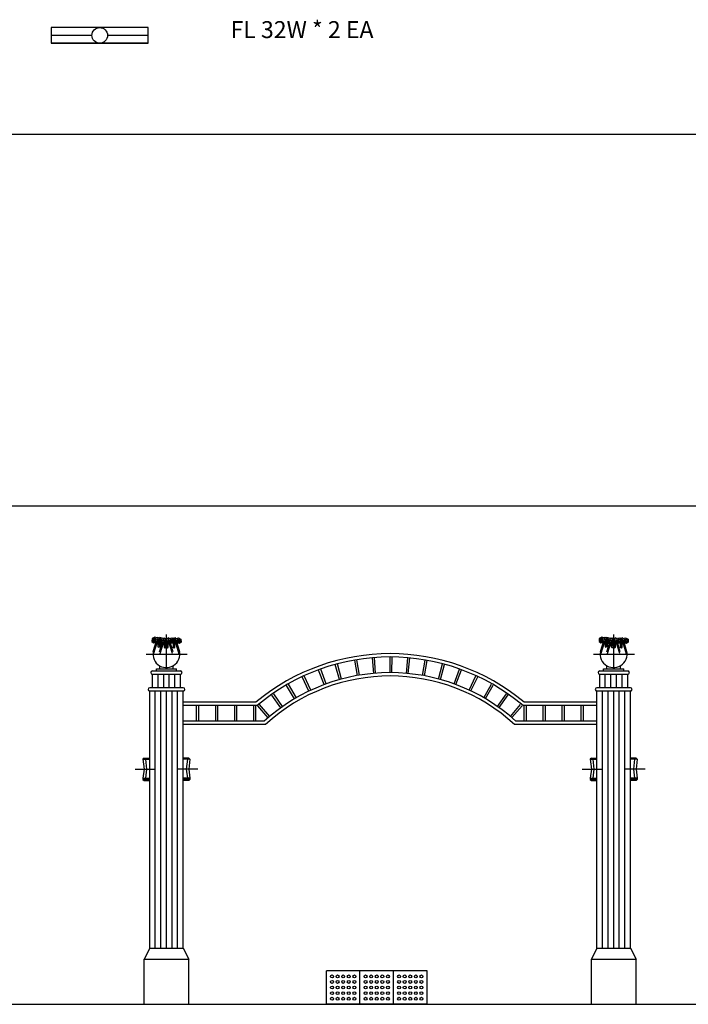
# Model space of a CAD drawing. Units: millimetres. Extents: x 1545303 to 1823149, y 1682205 to 1893693.
# Drawn here: x 1559198 to 1565178, y 1736866 to 1745674 of the extents above; entities that cross this region are included whole.
import ezdxf

# ---------------------------------------------------------------- set-up
doc = ezdxf.new("R2010")
doc.units = ezdxf.units.MM
doc.linetypes.add('CEN50', pattern=[3100, 3000, -50, 0, -50])
for name, color, linetype in [('16', 203, 'Continuous'), ('CEN', 1, 'CEN50'), ('FU', 4, 'Continuous'), ('FUR1', 6, 'Continuous'), ('FUR2', 4, 'Continuous'), ('FUR3', 6, 'Continuous'), ('HAT', 5, 'Continuous')]:
    doc.layers.add(name, color=color, linetype=linetype)
doc.styles.add('돋움', font='txt')

# ---------------------------------------------------------------- blocks, each defined once
blk = doc.blocks.new('A$C6F7700C0')
at = {"layer": '16'}
for p, q in [((900, 300), (0, 300)), ((0, 0), (0, 300)), ((300, 0), (300, 300)), ((600, 0), (600, 300)), ((900, 0), (900, 300)), ((900, 0), (0, 0))]:
    blk.add_line(p, q, dxfattribs=at)
for centre in [(50, 250), (50, 200), (100, 250), (100, 200), (150, 250), (150, 200), (200, 250), (200, 200), (250, 250), (250, 200), (350, 250), (350, 200), (400, 250), (400, 200), (450, 250), (450, 200), (500, 250), (500, 200), (550, 250), (550, 200), (650, 250), (650, 200), (700, 250), (700, 200), (750, 250), (750, 200), (800, 250), (800, 200), (850, 250), (850, 200), (50, 150), (50, 100), (100, 150), (100, 100), (150, 150), (150, 100), (200, 150), (200, 100), (250, 150), (250, 100), (350, 150), (350, 100), (400, 150), (400, 100), (450, 150), (450, 100), (500, 150), (500, 100), (550, 150), (550, 100), (650, 150), (650, 100), (700, 150), (700, 100), (750, 150), (750, 100), (800, 150), (800, 100), (850, 150), (850, 100), (50, 50), (100, 50), (150, 50), (200, 50), (250, 50), (350, 50), (400, 50), (450, 50), (500, 50), (550, 50), (650, 50), (700, 50), (750, 50), (800, 50), (850, 50)]:
    blk.add_circle(centre, 13, dxfattribs=at)
blk = doc.blocks.new('A$C2ADA59DB')
at = {"layer": 'CEN', "color": 1}
for p, q in [((280.9, 3002.4), (280.9, 3307.6)), ((280.9, 3002.4), (280.9, 3307.6)), ((4280.9, 3002.4), (4280.9, 3307.6)), ((4280.9, 3002.4), (4280.9, 3307.6)), ((100.2, 3133.7), (466.9, 3133.7)), ((100.2, 3133.7), (466.9, 3133.7)), ((4100.2, 3133.7), (4466.9, 3133.7)), ((4100.2, 3133.7), (4466.9, 3133.7))]:
    blk.add_line(p, q, dxfattribs=at)
at = {"layer": 'CEN'}
for p, q in [((280.9, 1969.7), (280.9, 2260.1)), ((280.9, 1969.7), (280.9, 2260.1)), ((4280.9, 1969.7), (4280.9, 2260.1)), ((4280.9, 1969.7), (4280.9, 2260.1)), ((0, 2102.4), (180.9, 2102.4)), ((0, 2102.4), (180.9, 2102.4)), ((561.8, 2102.4), (380.9, 2102.4)), ((561.8, 2102.4), (380.9, 2102.4)), ((4000, 2102.4), (4180.9, 2102.4)), ((4000, 2102.4), (4180.9, 2102.4)), ((4561.8, 2102.4), (4380.9, 2102.4)), ((4561.8, 2102.4), (4380.9, 2102.4))]:
    blk.add_line(p, q, dxfattribs=at)
at = {"layer": 'FUR1', "color": 4, "linetype": 'Continuous'}
for p, q in [((2134.9, 2960.7), (2122.7, 3100.2)), ((2134.9, 2960.7), (2122.7, 3100.2)), ((2151.6, 2962.1), (2140.8, 3101.6)), ((2151.6, 2962.1), (2140.8, 3101.6)), ((2280.9, 2967.1), (2280.9, 3107.1)), ((2280.9, 2967.1), (2280.9, 3107.1)), ((2297.7, 2967), (2299.1, 3107)), ((2297.7, 2967), (2299.1, 3107)), ((2426.9, 2960.7), (2439.1, 3100.2)), ((2426.9, 2960.7), (2439.1, 3100.2)), ((2443.6, 2959.1), (2457.2, 3098.5)), ((2443.6, 2959.1), (2457.2, 3098.5)), ((1707.9, 2866), (1660, 2997.6)), ((1707.9, 2866), (1660, 2997.6)), ((1828.9, 2904.9), (1791.1, 3039.7)), ((1828.9, 2904.9), (1791.1, 3039.7)), ((1847.3, 2910), (1811.1, 3045.2)), ((1847.3, 2910), (1811.1, 3045.2)), ((1990, 2941.6), (1965.7, 3079.5)), ((1990, 2941.6), (1965.7, 3079.5)), ((2006.5, 2944.4), (1983.6, 3082.5)), ((2006.5, 2944.4), (1983.6, 3082.5)), ((2571.8, 2941.6), (2596.1, 3079.5)), ((2571.8, 2941.6), (2596.1, 3079.5)), ((2588.3, 2938.6), (2614, 3076.2)), ((2588.3, 2938.6), (2614, 3076.2)), ((2714.5, 2910), (2750.7, 3045.2)), ((2714.5, 2910), (2750.7, 3045.2)), ((2730.7, 2905.6), (2768.3, 3040.4)), ((2730.7, 2905.6), (2768.3, 3040.4)), ((2853.9, 2866), (2901.8, 2997.6)), ((2853.9, 2866), (2901.8, 2997.6)), ((1555.6, 2801.9), (1495, 2928.1)), ((1555.6, 2801.9), (1495, 2928.1)), ((1572.9, 2810.1), (1513.7, 2937)), ((1572.9, 2810.1), (1513.7, 2937)), ((1690, 2859.4), (1640.6, 2990.4)), ((1690, 2859.4), (1640.6, 2990.4)), ((2869.6, 2860.2), (2918.8, 2991.3)), ((2869.6, 2860.2), (2918.8, 2991.3)), ((2988.9, 2810.1), (3048.1, 2937)), ((2988.9, 2810.1), (3048.1, 2937)), ((3004.1, 2802.9), (3064.5, 2929.2)), ((3004.1, 2802.9), (3064.5, 2929.2)), ((1426.8, 2733), (1355.4, 2853.4)), ((1426.8, 2733), (1355.4, 2853.4)), ((1443.3, 2742.6), (1373.3, 2863.9)), ((1443.3, 2742.6), (1373.3, 2863.9)), ((3118.6, 2742.6), (3188.6, 2863.9)), ((3118.6, 2742.6), (3188.6, 2863.9)), ((3133, 2734.2), (3204.2, 2854.7)), ((3133, 2734.2), (3204.2, 2854.7)), ((1304.4, 2653), (1222.8, 2766.8)), ((1304.4, 2653), (1222.8, 2766.8)), ((1320, 2664.1), (1239.7, 2778.8)), ((1320, 2664.1), (1239.7, 2778.8)), ((3241.8, 2664.1), (3322.1, 2778.8)), ((3241.8, 2664.1), (3322.1, 2778.8)), ((3255.5, 2654.4), (3336.9, 2768.3)), ((3255.5, 2654.4), (3336.9, 2768.3)), ((550.9, 2532.4), (550.9, 2672.4)), ((550.9, 2532.4), (550.9, 2672.4)), ((570.9, 2532.4), (570.9, 2672.4)), ((570.9, 2532.4), (570.9, 2672.4)), ((720.9, 2532.4), (720.9, 2672.4)), ((720.9, 2532.4), (720.9, 2672.4)), ((740.9, 2532.4), (740.9, 2672.4)), ((740.9, 2532.4), (740.9, 2672.4)), ((890.9, 2532.4), (890.9, 2672.4)), ((890.9, 2532.4), (890.9, 2672.4)), ((910.9, 2532.4), (910.9, 2672.4)), ((910.9, 2532.4), (910.9, 2672.4)), ((1060.9, 2532.4), (1060.9, 2672.4)), ((1060.9, 2532.4), (1060.9, 2672.4)), ((1060.9, 2532.4), (1060.9, 2672.4)), ((1060.9, 2532.4), (1060.9, 2672.4)), ((1080.9, 2532.4), (1080.9, 2672.4)), ((1080.9, 2532.4), (1080.9, 2672.4)), ((1189.5, 2562.8), (1098.3, 2669)), ((1189.5, 2562.8), (1098.3, 2669)), ((1204, 2575.1), (1114.1, 2682.4)), ((1204, 2575.1), (1114.1, 2682.4)), ((3357.8, 2575.1), (3447.8, 2682.4)), ((3357.8, 2575.1), (3447.8, 2682.4)), ((3370.6, 2564.3), (3461.6, 2670.6)), ((3370.6, 2564.3), (3461.6, 2670.6)), ((3480.9, 2532.4), (3480.9, 2672.4)), ((3480.9, 2532.4), (3480.9, 2672.4)), ((3500.9, 2532.4), (3500.9, 2672.4)), ((3500.9, 2532.4), (3500.9, 2672.4)), ((3650.9, 2532.4), (3650.9, 2672.4)), ((3650.9, 2532.4), (3650.9, 2672.4)), ((3670.9, 2532.4), (3670.9, 2672.4)), ((3670.9, 2532.4), (3670.9, 2672.4)), ((3820.9, 2532.4), (3820.9, 2672.4)), ((3820.9, 2532.4), (3820.9, 2672.4)), ((3840.9, 2532.4), (3840.9, 2672.4)), ((3840.9, 2532.4), (3840.9, 2672.4)), ((3990.9, 2532.4), (3990.9, 2672.4)), ((3990.9, 2532.4), (3990.9, 2672.4)), ((4010.9, 2532.4), (4010.9, 2672.4)), ((4010.9, 2532.4), (4010.9, 2672.4))]:
    blk.add_line(p, q, dxfattribs=at)
at = {"layer": 'FUR1', "color": 4}
for p, q in [((1080.9, 2702.4), (430.9, 2702.4)), ((1080.9, 2702.4), (430.9, 2702.4)), ((1091.8, 2672.4), (430.9, 2672.4)), ((1091.8, 2672.4), (430.9, 2672.4)), ((4130.9, 2672.4), (3470, 2672.4)), ((4130.9, 2672.4), (3470, 2672.4)), ((4130.9, 2702.4), (3480.9, 2702.4)), ((4130.9, 2702.4), (3480.9, 2702.4)), ((1155.1, 2532.4), (430.9, 2532.4)), ((1155.1, 2532.4), (430.9, 2532.4)), ((1166.7, 2502.4), (430.9, 2502.4)), ((1166.7, 2502.4), (430.9, 2502.4)), ((4130.9, 2502.4), (3395.1, 2502.4)), ((4130.9, 2502.4), (3395.1, 2502.4)), ((4130.9, 2532.4), (3406.7, 2532.4)), ((4130.9, 2532.4), (3406.7, 2532.4))]:
    blk.add_line(p, q, dxfattribs=at)
at = {"layer": 'FUR1'}
for p, q in [((80.9, 2202.4), (70.9, 2192.4)), ((80.9, 2202.4), (70.9, 2192.4)), ((80.9, 2202.4), (130.9, 2202.4)), ((80.9, 2202.4), (130.9, 2202.4)), ((103.6, 2202.4), (93.6, 2192.4)), ((103.6, 2202.4), (93.6, 2192.4)), ((480.9, 2202.4), (430.9, 2202.4)), ((480.9, 2202.4), (430.9, 2202.4)), ((458.2, 2202.4), (468.2, 2192.4)), ((458.2, 2202.4), (468.2, 2192.4)), ((480.9, 2202.4), (490.9, 2192.4)), ((480.9, 2202.4), (490.9, 2192.4)), ((4080.9, 2202.4), (4070.9, 2192.4)), ((4080.9, 2202.4), (4070.9, 2192.4)), ((4080.9, 2202.4), (4130.9, 2202.4)), ((4080.9, 2202.4), (4130.9, 2202.4)), ((4103.6, 2202.4), (4093.6, 2192.4)), ((4103.6, 2202.4), (4093.6, 2192.4)), ((4480.9, 2202.4), (4430.9, 2202.4)), ((4480.9, 2202.4), (4430.9, 2202.4)), ((4458.2, 2202.4), (4468.2, 2192.4)), ((4458.2, 2202.4), (4468.2, 2192.4)), ((4480.9, 2202.4), (4490.9, 2192.4)), ((4480.9, 2202.4), (4490.9, 2192.4)), ((70.9, 2192.4), (80.9, 2102.4)), ((70.9, 2192.4), (80.9, 2102.4)), ((70.9, 2192.4), (130.9, 2192.4)), ((70.9, 2192.4), (130.9, 2192.4)), ((93.6, 2192.4), (103.6, 2102.4)), ((93.6, 2192.4), (103.6, 2102.4)), ((490.9, 2192.4), (430.9, 2192.4)), ((490.9, 2192.4), (430.9, 2192.4)), ((468.2, 2192.4), (458.2, 2102.4)), ((468.2, 2192.4), (458.2, 2102.4)), ((490.9, 2192.4), (480.9, 2102.4)), ((490.9, 2192.4), (480.9, 2102.4)), ((4070.9, 2192.4), (4080.9, 2102.4)), ((4070.9, 2192.4), (4080.9, 2102.4)), ((4070.9, 2192.4), (4130.9, 2192.4)), ((4070.9, 2192.4), (4130.9, 2192.4)), ((4093.6, 2192.4), (4103.6, 2102.4)), ((4093.6, 2192.4), (4103.6, 2102.4)), ((4490.9, 2192.4), (4430.9, 2192.4)), ((4490.9, 2192.4), (4430.9, 2192.4)), ((4468.2, 2192.4), (4458.2, 2102.4)), ((4468.2, 2192.4), (4458.2, 2102.4)), ((4490.9, 2192.4), (4480.9, 2102.4)), ((4490.9, 2192.4), (4480.9, 2102.4)), ((80.9, 2102.4), (70.9, 2022.4)), ((80.9, 2102.4), (70.9, 2022.4)), ((103.6, 2102.4), (93.6, 2022.4)), ((103.6, 2102.4), (93.6, 2022.4)), ((458.2, 2102.4), (468.2, 2022.4)), ((458.2, 2102.4), (468.2, 2022.4)), ((480.9, 2102.4), (490.9, 2022.4)), ((480.9, 2102.4), (490.9, 2022.4)), ((4080.9, 2102.4), (4070.9, 2022.4)), ((4080.9, 2102.4), (4070.9, 2022.4)), ((4103.6, 2102.4), (4093.6, 2022.4)), ((4103.6, 2102.4), (4093.6, 2022.4)), ((4458.2, 2102.4), (4468.2, 2022.4)), ((4458.2, 2102.4), (4468.2, 2022.4)), ((4480.9, 2102.4), (4490.9, 2022.4)), ((4480.9, 2102.4), (4490.9, 2022.4)), ((70.9, 2022.4), (130.9, 2022.4)), ((70.9, 2022.4), (70.9, 2012.4)), ((70.9, 2022.4), (70.9, 2012.4)), ((70.9, 2022.4), (130.9, 2022.4)), ((70.9, 2012.4), (130.9, 2012.4)), ((70.9, 2012.4), (80.9, 2002.4)), ((70.9, 2012.4), (80.9, 2002.4)), ((70.9, 2012.4), (130.9, 2012.4)), ((80.9, 2002.4), (130.9, 2002.4)), ((80.9, 2002.4), (130.9, 2002.4)), ((93.6, 2022.4), (93.6, 2012.4)), ((93.6, 2022.4), (93.6, 2012.4)), ((93.6, 2012.4), (103.6, 2002.4)), ((93.6, 2012.4), (103.6, 2002.4)), ((490.9, 2022.4), (430.9, 2022.4)), ((490.9, 2022.4), (430.9, 2022.4)), ((490.9, 2012.4), (430.9, 2012.4)), ((490.9, 2012.4), (430.9, 2012.4)), ((480.9, 2002.4), (430.9, 2002.4)), ((480.9, 2002.4), (430.9, 2002.4)), ((468.2, 2012.4), (458.2, 2002.4)), ((468.2, 2012.4), (458.2, 2002.4)), ((468.2, 2022.4), (468.2, 2012.4)), ((468.2, 2022.4), (468.2, 2012.4)), ((490.9, 2012.4), (480.9, 2002.4)), ((490.9, 2012.4), (480.9, 2002.4)), ((490.9, 2022.4), (490.9, 2012.4)), ((490.9, 2022.4), (490.9, 2012.4)), ((4070.9, 2022.4), (4070.9, 2012.4)), ((4070.9, 2022.4), (4130.9, 2022.4)), ((4070.9, 2022.4), (4130.9, 2022.4)), ((4070.9, 2022.4), (4070.9, 2012.4)), ((4070.9, 2012.4), (4080.9, 2002.4)), ((4070.9, 2012.4), (4130.9, 2012.4)), ((4070.9, 2012.4), (4130.9, 2012.4)), ((4070.9, 2012.4), (4080.9, 2002.4)), ((4080.9, 2002.4), (4130.9, 2002.4)), ((4080.9, 2002.4), (4130.9, 2002.4)), ((4093.6, 2022.4), (4093.6, 2012.4)), ((4093.6, 2022.4), (4093.6, 2012.4)), ((4093.6, 2012.4), (4103.6, 2002.4)), ((4093.6, 2012.4), (4103.6, 2002.4)), ((4490.9, 2022.4), (4430.9, 2022.4)), ((4490.9, 2022.4), (4430.9, 2022.4)), ((4490.9, 2012.4), (4430.9, 2012.4)), ((4490.9, 2012.4), (4430.9, 2012.4)), ((4480.9, 2002.4), (4430.9, 2002.4)), ((4480.9, 2002.4), (4430.9, 2002.4)), ((4468.2, 2012.4), (4458.2, 2002.4)), ((4468.2, 2012.4), (4458.2, 2002.4)), ((4468.2, 2022.4), (4468.2, 2012.4)), ((4468.2, 2022.4), (4468.2, 2012.4)), ((4490.9, 2012.4), (4480.9, 2002.4)), ((4490.9, 2012.4), (4480.9, 2002.4)), ((4490.9, 2022.4), (4490.9, 2012.4)), ((4490.9, 2022.4), (4490.9, 2012.4))]:
    blk.add_line(p, q, dxfattribs=at)
at = {"layer": 'FUR1', "color": 4, "linetype": 'Continuous'}
for centre, radius, start, end in [((2280.9, 1263.3), 1873.7, 50.17606, 129.82394), ((2280.9, 1263.3), 1873.7, 50.17606, 129.82394), ((2280.9, 1263.3), 1843.7, 49.83954, 130.16046), ((2280.9, 1263.3), 1843.7, 49.83954, 130.16046), ((2280.9, 1291.8), 1675.3, 47.77731, 132.22269), ((2280.9, 1291.8), 1675.3, 47.77731, 132.22269), ((2280.9, 1291.8), 1645.3, 47.3755, 132.6245), ((2280.9, 1291.8), 1645.3, 47.3755, 132.6245)]:
    blk.add_arc(centre, radius, start, end, dxfattribs=at)
at = {"layer": 'FUR2', "color": 2}
for p, q in [((155.9, 2982.4), (405.9, 2982.4)), ((155.9, 2982.4), (405.9, 2982.4)), ((155.9, 2952.4), (405.9, 2952.4)), ((155.9, 2952.4), (405.9, 2952.4)), ((4155.9, 2982.4), (4405.9, 2982.4)), ((4155.9, 2982.4), (4405.9, 2982.4)), ((4155.9, 2952.4), (4405.9, 2952.4)), ((4155.9, 2952.4), (4405.9, 2952.4)), ((430.9, 2832.4), (130.9, 2832.4)), ((430.9, 2832.4), (130.9, 2832.4)), ((4430.9, 2832.4), (4130.9, 2832.4)), ((4430.9, 2832.4), (4130.9, 2832.4))]:
    blk.add_line(p, q, dxfattribs=at)
at = {"layer": 'FUR2'}
for p, q in [((155.9, 2832.4), (155.9, 2952.4)), ((155.9, 2832.4), (155.9, 2952.4)), ((205.9, 2832.4), (205.9, 2952.4)), ((205.9, 2832.4), (205.9, 2952.4)), ((255.9, 2832.4), (255.9, 2952.4)), ((255.9, 2832.4), (255.9, 2952.4)), ((305.9, 2832.4), (305.9, 2952.4)), ((305.9, 2832.4), (305.9, 2952.4)), ((355.9, 2832.4), (355.9, 2952.4)), ((355.9, 2832.4), (355.9, 2952.4)), ((405.9, 2832.4), (405.9, 2952.4)), ((405.9, 2832.4), (405.9, 2952.4)), ((4155.9, 2832.4), (4155.9, 2952.4)), ((4155.9, 2832.4), (4155.9, 2952.4)), ((4205.9, 2832.4), (4205.9, 2952.4)), ((4205.9, 2832.4), (4205.9, 2952.4)), ((4255.9, 2832.4), (4255.9, 2952.4)), ((4255.9, 2832.4), (4255.9, 2952.4)), ((4305.9, 2832.4), (4305.9, 2952.4)), ((4305.9, 2832.4), (4305.9, 2952.4)), ((4355.9, 2832.4), (4355.9, 2952.4)), ((4355.9, 2832.4), (4355.9, 2952.4)), ((4405.9, 2832.4), (4405.9, 2952.4)), ((4405.9, 2832.4), (4405.9, 2952.4)), ((130.9, 502.4), (130.9, 2802.4)), ((130.9, 502.4), (130.9, 2802.4)), ((180.9, 502.4), (180.9, 2802.4)), ((180.9, 502.4), (180.9, 2802.4)), ((230.9, 502.4), (230.9, 2802.4)), ((230.9, 502.4), (230.9, 2802.4)), ((280.9, 502.4), (280.9, 2802.4)), ((280.9, 502.4), (280.9, 2802.4)), ((330.9, 502.4), (330.9, 2802.4)), ((330.9, 502.4), (330.9, 2802.4)), ((380.9, 502.4), (380.9, 2802.4)), ((380.9, 502.4), (380.9, 2802.4)), ((430.9, 502.4), (430.9, 2802.4)), ((430.9, 502.4), (430.9, 2802.4)), ((4130.9, 502.4), (4130.9, 2802.4)), ((4130.9, 502.4), (4130.9, 2802.4)), ((4180.9, 502.4), (4180.9, 2802.4)), ((4180.9, 502.4), (4180.9, 2802.4)), ((4230.9, 502.4), (4230.9, 2802.4)), ((4230.9, 502.4), (4230.9, 2802.4)), ((4280.9, 502.4), (4280.9, 2802.4)), ((4280.9, 502.4), (4280.9, 2802.4)), ((4330.9, 502.4), (4330.9, 2802.4)), ((4330.9, 502.4), (4330.9, 2802.4)), ((4380.9, 502.4), (4380.9, 2802.4)), ((4380.9, 502.4), (4380.9, 2802.4)), ((4430.9, 502.4), (4430.9, 2802.4)), ((4430.9, 502.4), (4430.9, 2802.4)), ((130.9, 502.4), (430.9, 502.4)), ((130.9, 502.4), (430.9, 502.4)), ((4130.9, 502.4), (4430.9, 502.4)), ((4130.9, 502.4), (4430.9, 502.4)), ((80.9, 0), (80.9, 402.4)), ((80.9, 0), (80.9, 402.4)), ((80.9, 402.4), (480.9, 402.4)), ((80.9, 402.4), (480.9, 402.4)), ((480.9, 0), (480.9, 402.4)), ((480.9, 0), (480.9, 402.4)), ((4080.9, 0), (4080.9, 402.4)), ((4080.9, 0), (4080.9, 402.4)), ((4080.9, 402.4), (4480.9, 402.4)), ((4080.9, 402.4), (4480.9, 402.4)), ((4480.9, 0), (4480.9, 402.4)), ((4480.9, 0), (4480.9, 402.4))]:
    blk.add_line(p, q, dxfattribs=at)
at = {"layer": 'FUR2', "linetype": 'Continuous'}
for p, q in [((130.9, 502.4), (80.9, 402.4)), ((130.9, 502.4), (80.9, 402.4)), ((430.9, 502.4), (480.9, 402.4)), ((430.9, 502.4), (480.9, 402.4)), ((4130.9, 502.4), (4080.9, 402.4)), ((4130.9, 502.4), (4080.9, 402.4)), ((4430.9, 502.4), (4480.9, 402.4)), ((4430.9, 502.4), (4480.9, 402.4)), ((80.9, 0), (480.9, 0)), ((4080.9, 0), (4480.9, 0))]:
    blk.add_line(p, q, dxfattribs=at)
at = {"layer": 'FUR2'}
for centre, start, end in [((155.9, 2967.4), 90, 270), ((155.9, 2967.4), 90, 270), ((405.9, 2967.4), 270, 90), ((405.9, 2967.4), 270, 90), ((4155.9, 2967.4), 90, 270), ((4155.9, 2967.4), 90, 270), ((4405.9, 2967.4), 270, 90), ((4405.9, 2967.4), 270, 90), ((130.9, 2817.4), 90, 270), ((130.9, 2817.4), 90, 270), ((430.9, 2817.4), 270, 90), ((430.9, 2817.4), 270, 90), ((4130.9, 2817.4), 90, 270), ((4130.9, 2817.4), 90, 270), ((4430.9, 2817.4), 270, 90), ((4430.9, 2817.4), 270, 90)]:
    blk.add_arc(centre, 15, start, end, dxfattribs=at)
at = {"layer": 'FUR3'}
for p, q in [((223.2, 3284.6), (223.2, 3195.2)), ((223.2, 3284.6), (223.2, 3195.2)), ((279.5, 3279.4), (279.5, 3189.9)), ((279.5, 3279.4), (279.5, 3189.9)), ((339.5, 3279.4), (339.5, 3189.9)), ((339.5, 3279.4), (339.5, 3189.9)), ((4223.2, 3284.6), (4223.2, 3195.2)), ((4223.2, 3284.6), (4223.2, 3195.2)), ((4279.5, 3279.4), (4279.5, 3189.9)), ((4279.5, 3279.4), (4279.5, 3189.9)), ((4339.5, 3279.4), (4339.5, 3189.9)), ((4339.5, 3279.4), (4339.5, 3189.9)), ((190.9, 3002.4), (370.9, 3002.4)), ((190.9, 3002.4), (370.9, 3002.4)), ((190.9, 2982.4), (190.9, 3002.4)), ((190.9, 2982.4), (190.9, 3002.4)), ((220.9, 3002.4), (220.9, 3027.4)), ((220.9, 3002.4), (220.9, 3027.4)), ((340.9, 3002.4), (340.9, 3028)), ((340.9, 3002.4), (340.9, 3028)), ((370.9, 2982.4), (370.9, 3002.4)), ((370.9, 2982.4), (370.9, 3002.4)), ((4190.9, 3002.4), (4370.9, 3002.4)), ((4190.9, 2982.4), (4190.9, 3002.4)), ((4190.9, 2982.4), (4190.9, 3002.4)), ((4190.9, 3002.4), (4370.9, 3002.4)), ((4220.9, 3002.4), (4220.9, 3027.4)), ((4220.9, 3002.4), (4220.9, 3027.4)), ((4340.9, 3002.4), (4340.9, 3028)), ((4340.9, 3002.4), (4340.9, 3028)), ((4370.9, 2982.4), (4370.9, 3002.4)), ((4370.9, 2982.4), (4370.9, 3002.4)), ((430.9, 2802.4), (130.9, 2802.4)), ((430.9, 2802.4), (130.9, 2802.4)), ((4430.9, 2802.4), (4130.9, 2802.4)), ((4430.9, 2802.4), (4130.9, 2802.4))]:
    blk.add_line(p, q, dxfattribs=at)
for points in [[(165.1, 3133.7), (203.8, 3255.4), (196.9, 3278.7), (175.3, 3283.9), (152.1, 3272.7), (151.2, 3244.2), (165.8, 3233), (182.2, 3235.6), (186.5, 3254.6), (177.9, 3264.9), (164.1, 3263.2), (163.3, 3252.8), (170.2, 3248.5), (174.5, 3249.4), (175.3, 3252)], [(165.1, 3133.7), (203.8, 3255.4), (196.9, 3278.7), (175.3, 3283.9), (152.1, 3272.7), (151.2, 3244.2), (165.8, 3233), (182.2, 3235.6), (186.5, 3254.6), (177.9, 3264.9), (164.1, 3263.2), (163.3, 3252.8), (170.2, 3248.5), (174.5, 3249.4), (175.3, 3252)], [(163.3, 3157.1), (191.7, 3252.8), (184.8, 3270.1), (173.6, 3275.3), (161.5, 3269.2), (158.1, 3258), (163.3, 3242.5), (174.5, 3241.6), (178.8, 3248.5), (171.9, 3258)], [(163.3, 3157.1), (191.7, 3252.8), (184.8, 3270.1), (173.6, 3275.3), (161.5, 3269.2), (158.1, 3258), (163.3, 3242.5), (174.5, 3241.6), (178.8, 3248.5), (171.9, 3258)], [(214.1, 3217.5), (217.5, 3196.8), (213.2, 3192.5), (206.3, 3200.2), (203.8, 3254.6), (196.9, 3277.9), (202, 3283), (215.8, 3275.3)], [(214.1, 3217.5), (217.5, 3196.8), (213.2, 3192.5), (206.3, 3200.2), (203.8, 3254.6), (196.9, 3277.9), (202, 3283), (215.8, 3275.3)], [(224.7, 3138.9), (260, 3250.2), (253.1, 3273.5), (231.6, 3278.6), (208.3, 3267.4), (207.4, 3239), (222.1, 3227.7), (238.5, 3230.3), (242.8, 3249.3), (234.1, 3259.7), (220.4, 3257.9), (219.5, 3247.6), (226.4, 3243.3), (230.7, 3244.1), (231.6, 3246.7)], [(224.7, 3138.9), (260, 3250.2), (253.1, 3273.5), (231.6, 3278.6), (208.3, 3267.4), (207.4, 3239), (222.1, 3227.7), (238.5, 3230.3), (242.8, 3249.3), (234.1, 3259.7), (220.4, 3257.9), (219.5, 3247.6), (226.4, 3243.3), (230.7, 3244.1), (231.6, 3246.7)], [(223.6, 3194.2), (215, 3218.3), (214.1, 3249.4), (215.8, 3275.3), (223.6, 3283)], [(223.6, 3194.2), (215, 3218.3), (214.1, 3249.4), (215.8, 3275.3), (223.6, 3283)], [(219.5, 3151.8), (247.9, 3247.6), (241, 3264.8), (229.8, 3270), (217.8, 3264), (214.3, 3252.8), (219.5, 3237.2), (230.7, 3236.4), (235, 3243.3), (228.1, 3252.8)], [(219.5, 3151.8), (247.9, 3247.6), (241, 3264.8), (229.8, 3270), (217.8, 3264), (214.3, 3252.8), (219.5, 3237.2), (230.7, 3236.4), (235, 3243.3), (228.1, 3252.8)], [(270.3, 3212.2), (273.8, 3191.5), (269.5, 3187.2), (262.6, 3195), (260, 3249.3), (253.1, 3272.6), (258.3, 3277.8), (272.1, 3270)], [(270.3, 3212.2), (273.8, 3191.5), (269.5, 3187.2), (262.6, 3195), (260, 3249.3), (253.1, 3272.6), (258.3, 3277.8), (272.1, 3270)], [(279.8, 3188.9), (271.2, 3213.1), (270.3, 3244.1), (272.1, 3270), (279.8, 3277.8)], [(279.8, 3188.9), (271.2, 3213.1), (270.3, 3244.1), (272.1, 3270), (279.8, 3277.8)], [(279.1, 3188.9), (287.7, 3213.1), (288.6, 3244.1), (286.9, 3270), (279.1, 3277.8)], [(279.1, 3188.9), (287.7, 3213.1), (288.6, 3244.1), (286.9, 3270), (279.1, 3277.8)], [(288.6, 3212.2), (285.2, 3191.5), (289.5, 3187.2), (296.4, 3195), (298.9, 3249.3), (305.8, 3272.6), (300.7, 3277.8), (286.9, 3270)], [(288.6, 3212.2), (285.2, 3191.5), (289.5, 3187.2), (296.4, 3195), (298.9, 3249.3), (305.8, 3272.6), (300.7, 3277.8), (286.9, 3270)], [(334.3, 3138.9), (298.9, 3250.2), (305.8, 3273.5), (327.4, 3278.6), (350.6, 3267.4), (351.5, 3239), (336.8, 3227.7), (320.5, 3230.3), (316.2, 3249.3), (324.8, 3259.7), (338.6, 3257.9), (339.4, 3247.6), (332.5, 3243.3), (328.2, 3244.1), (327.4, 3246.7)], [(334.3, 3138.9), (298.9, 3250.2), (305.8, 3273.5), (327.4, 3278.6), (350.6, 3267.4), (351.5, 3239), (336.8, 3227.7), (320.5, 3230.3), (316.2, 3249.3), (324.8, 3259.7), (338.6, 3257.9), (339.4, 3247.6), (332.5, 3243.3), (328.2, 3244.1), (327.4, 3246.7)], [(339.4, 3151.8), (311, 3247.6), (317.9, 3264.8), (329.1, 3270), (341.2, 3264), (344.6, 3252.8), (339.4, 3237.2), (328.2, 3236.4), (323.9, 3243.3), (330.8, 3252.8)], [(339.4, 3151.8), (311, 3247.6), (317.9, 3264.8), (329.1, 3270), (341.2, 3264), (344.6, 3252.8), (339.4, 3237.2), (328.2, 3236.4), (323.9, 3243.3), (330.8, 3252.8)], [(339.1, 3188.9), (347.7, 3213.1), (348.6, 3244.1), (346.9, 3270), (339.1, 3277.8)], [(339.1, 3188.9), (347.7, 3213.1), (348.6, 3244.1), (346.9, 3270), (339.1, 3277.8)], [(348.6, 3212.2), (345.2, 3191.5), (349.5, 3187.2), (356.4, 3195), (358.9, 3249.3), (365.8, 3272.6), (360.7, 3277.8), (346.9, 3270)], [(348.6, 3212.2), (345.2, 3191.5), (349.5, 3187.2), (356.4, 3195), (358.9, 3249.3), (365.8, 3272.6), (360.7, 3277.8), (346.9, 3270)], [(395.9, 3133.7), (358.9, 3250.2), (365.8, 3273.5), (387.4, 3278.6), (410.6, 3267.4), (411.5, 3239), (396.8, 3227.7), (380.5, 3230.3), (376.2, 3249.3), (384.8, 3259.7), (398.6, 3257.9), (399.4, 3247.6), (392.5, 3243.3), (388.2, 3244.1), (387.4, 3246.7)], [(395.9, 3133.7), (358.9, 3250.2), (365.8, 3273.5), (387.4, 3278.6), (410.6, 3267.4), (411.5, 3239), (396.8, 3227.7), (380.5, 3230.3), (376.2, 3249.3), (384.8, 3259.7), (398.6, 3257.9), (399.4, 3247.6), (392.5, 3243.3), (388.2, 3244.1), (387.4, 3246.7)], [(399.4, 3151.8), (371, 3247.6), (377.9, 3264.8), (389.1, 3270), (401.2, 3264), (404.6, 3252.8), (399.4, 3237.2), (388.2, 3236.4), (383.9, 3243.3), (390.8, 3252.8)], [(399.4, 3151.8), (371, 3247.6), (377.9, 3264.8), (389.1, 3270), (401.2, 3264), (404.6, 3252.8), (399.4, 3237.2), (388.2, 3236.4), (383.9, 3243.3), (390.8, 3252.8)], [(4165.1, 3133.7), (4203.8, 3255.4), (4196.9, 3278.7), (4175.3, 3283.9), (4152.1, 3272.7), (4151.2, 3244.2), (4165.8, 3233), (4182.2, 3235.6), (4186.5, 3254.6), (4177.9, 3264.9), (4164.1, 3263.2), (4163.3, 3252.8), (4170.2, 3248.5), (4174.5, 3249.4), (4175.3, 3252)], [(4165.1, 3133.7), (4203.8, 3255.4), (4196.9, 3278.7), (4175.3, 3283.9), (4152.1, 3272.7), (4151.2, 3244.2), (4165.8, 3233), (4182.2, 3235.6), (4186.5, 3254.6), (4177.9, 3264.9), (4164.1, 3263.2), (4163.3, 3252.8), (4170.2, 3248.5), (4174.5, 3249.4), (4175.3, 3252)], [(4163.3, 3157.1), (4191.7, 3252.8), (4184.8, 3270.1), (4173.6, 3275.3), (4161.5, 3269.2), (4158.1, 3258), (4163.3, 3242.5), (4174.5, 3241.6), (4178.8, 3248.5), (4171.9, 3258)], [(4163.3, 3157.1), (4191.7, 3252.8), (4184.8, 3270.1), (4173.6, 3275.3), (4161.5, 3269.2), (4158.1, 3258), (4163.3, 3242.5), (4174.5, 3241.6), (4178.8, 3248.5), (4171.9, 3258)], [(4214.1, 3217.5), (4217.5, 3196.8), (4213.2, 3192.5), (4206.3, 3200.2), (4203.8, 3254.6), (4196.9, 3277.9), (4202, 3283), (4215.8, 3275.3)], [(4214.1, 3217.5), (4217.5, 3196.8), (4213.2, 3192.5), (4206.3, 3200.2), (4203.8, 3254.6), (4196.9, 3277.9), (4202, 3283), (4215.8, 3275.3)], [(4224.7, 3138.9), (4260, 3250.2), (4253.1, 3273.5), (4231.6, 3278.6), (4208.3, 3267.4), (4207.4, 3239), (4222.1, 3227.7), (4238.5, 3230.3), (4242.8, 3249.3), (4234.1, 3259.7), (4220.4, 3257.9), (4219.5, 3247.6), (4226.4, 3243.3), (4230.7, 3244.1), (4231.6, 3246.7)], [(4224.7, 3138.9), (4260, 3250.2), (4253.1, 3273.5), (4231.6, 3278.6), (4208.3, 3267.4), (4207.4, 3239), (4222.1, 3227.7), (4238.5, 3230.3), (4242.8, 3249.3), (4234.1, 3259.7), (4220.4, 3257.9), (4219.5, 3247.6), (4226.4, 3243.3), (4230.7, 3244.1), (4231.6, 3246.7)], [(4223.6, 3194.2), (4215, 3218.3), (4214.1, 3249.4), (4215.8, 3275.3), (4223.6, 3283)], [(4223.6, 3194.2), (4215, 3218.3), (4214.1, 3249.4), (4215.8, 3275.3), (4223.6, 3283)], [(4219.5, 3151.8), (4247.9, 3247.6), (4241, 3264.8), (4229.8, 3270), (4217.8, 3264), (4214.3, 3252.8), (4219.5, 3237.2), (4230.7, 3236.4), (4235, 3243.3), (4228.1, 3252.8)], [(4219.5, 3151.8), (4247.9, 3247.6), (4241, 3264.8), (4229.8, 3270), (4217.8, 3264), (4214.3, 3252.8), (4219.5, 3237.2), (4230.7, 3236.4), (4235, 3243.3), (4228.1, 3252.8)], [(4270.3, 3212.2), (4273.8, 3191.5), (4269.5, 3187.2), (4262.6, 3195), (4260, 3249.3), (4253.1, 3272.6), (4258.3, 3277.8), (4272.1, 3270)], [(4270.3, 3212.2), (4273.8, 3191.5), (4269.5, 3187.2), (4262.6, 3195), (4260, 3249.3), (4253.1, 3272.6), (4258.3, 3277.8), (4272.1, 3270)], [(4279.8, 3188.9), (4271.2, 3213.1), (4270.3, 3244.1), (4272.1, 3270), (4279.8, 3277.8)], [(4279.8, 3188.9), (4271.2, 3213.1), (4270.3, 3244.1), (4272.1, 3270), (4279.8, 3277.8)], [(4279.1, 3188.9), (4287.7, 3213.1), (4288.6, 3244.1), (4286.9, 3270), (4279.1, 3277.8)], [(4279.1, 3188.9), (4287.7, 3213.1), (4288.6, 3244.1), (4286.9, 3270), (4279.1, 3277.8)], [(4288.6, 3212.2), (4285.2, 3191.5), (4289.5, 3187.2), (4296.4, 3195), (4298.9, 3249.3), (4305.8, 3272.6), (4300.7, 3277.8), (4286.9, 3270)], [(4288.6, 3212.2), (4285.2, 3191.5), (4289.5, 3187.2), (4296.4, 3195), (4298.9, 3249.3), (4305.8, 3272.6), (4300.7, 3277.8), (4286.9, 3270)], [(4334.3, 3138.9), (4298.9, 3250.2), (4305.8, 3273.5), (4327.4, 3278.6), (4350.6, 3267.4), (4351.5, 3239), (4336.8, 3227.7), (4320.5, 3230.3), (4316.2, 3249.3), (4324.8, 3259.7), (4338.6, 3257.9), (4339.4, 3247.6), (4332.5, 3243.3), (4328.2, 3244.1), (4327.4, 3246.7)], [(4334.3, 3138.9), (4298.9, 3250.2), (4305.8, 3273.5), (4327.4, 3278.6), (4350.6, 3267.4), (4351.5, 3239), (4336.8, 3227.7), (4320.5, 3230.3), (4316.2, 3249.3), (4324.8, 3259.7), (4338.6, 3257.9), (4339.4, 3247.6), (4332.5, 3243.3), (4328.2, 3244.1), (4327.4, 3246.7)], [(4339.4, 3151.8), (4311, 3247.6), (4317.9, 3264.8), (4329.1, 3270), (4341.2, 3264), (4344.6, 3252.8), (4339.4, 3237.2), (4328.2, 3236.4), (4323.9, 3243.3), (4330.8, 3252.8)], [(4339.4, 3151.8), (4311, 3247.6), (4317.9, 3264.8), (4329.1, 3270), (4341.2, 3264), (4344.6, 3252.8), (4339.4, 3237.2), (4328.2, 3236.4), (4323.9, 3243.3), (4330.8, 3252.8)], [(4339.1, 3188.9), (4347.7, 3213.1), (4348.6, 3244.1), (4346.9, 3270), (4339.1, 3277.8)], [(4339.1, 3188.9), (4347.7, 3213.1), (4348.6, 3244.1), (4346.9, 3270), (4339.1, 3277.8)], [(4348.6, 3212.2), (4345.2, 3191.5), (4349.5, 3187.2), (4356.4, 3195), (4358.9, 3249.3), (4365.8, 3272.6), (4360.7, 3277.8), (4346.9, 3270)], [(4348.6, 3212.2), (4345.2, 3191.5), (4349.5, 3187.2), (4356.4, 3195), (4358.9, 3249.3), (4365.8, 3272.6), (4360.7, 3277.8), (4346.9, 3270)], [(4395.9, 3133.7), (4358.9, 3250.2), (4365.8, 3273.5), (4387.4, 3278.6), (4410.6, 3267.4), (4411.5, 3239), (4396.8, 3227.7), (4380.5, 3230.3), (4376.2, 3249.3), (4384.8, 3259.7), (4398.6, 3257.9), (4399.4, 3247.6), (4392.5, 3243.3), (4388.2, 3244.1), (4387.4, 3246.7)], [(4395.9, 3133.7), (4358.9, 3250.2), (4365.8, 3273.5), (4387.4, 3278.6), (4410.6, 3267.4), (4411.5, 3239), (4396.8, 3227.7), (4380.5, 3230.3), (4376.2, 3249.3), (4384.8, 3259.7), (4398.6, 3257.9), (4399.4, 3247.6), (4392.5, 3243.3), (4388.2, 3244.1), (4387.4, 3246.7)], [(4399.4, 3151.8), (4371, 3247.6), (4377.9, 3264.8), (4389.1, 3270), (4401.2, 3264), (4404.6, 3252.8), (4399.4, 3237.2), (4388.2, 3236.4), (4383.9, 3243.3), (4390.8, 3252.8)], [(4399.4, 3151.8), (4371, 3247.6), (4377.9, 3264.8), (4389.1, 3270), (4401.2, 3264), (4404.6, 3252.8), (4399.4, 3237.2), (4388.2, 3236.4), (4383.9, 3243.3), (4390.8, 3252.8)]]:
    blk.add_lwpolyline(points, dxfattribs=at)
for centre in [(280.4, 3131.6), (280.4, 3131.6), (4280.4, 3131.6), (4280.4, 3131.6)]:
    blk.add_arc(centre, 120, 158.52017, 13.80843, dxfattribs=at)

msp = doc.modelspace()

# ---------------------------------------------------------------- linework, layer by layer
for p, q in [((1559843.643, 1745533.557), (1559479.643, 1745533.557)), ((1560347.643, 1745533.557), (1559983.643, 1745533.557))]:
    msp.add_line(p, q)
msp.add_lwpolyline([(1560347.643, 1745463.557), (1559479.643, 1745463.557), (1560347.643, 1745463.557), (1560347.643, 1745603.557), (1559479.643, 1745603.557), (1559479.643, 1745463.557)])
msp.add_circle((1559913.643, 1745533.557), 70)
at = {"layer": 'HAT', "color": 8}
for p, q in [((1546080.367, 1744649.679), (1604175.688, 1744649.679)), ((1545996.296, 1741324.039), (1604091.617, 1741324.039)), ((1545996.296, 1736865.877), (1604091.617, 1736865.877))]:
    msp.add_line(p, q, dxfattribs=at)

# ---------------------------------------------------------------- block references
msp.add_blockref('A$C6F7700C0', (1561941.012, 1736865.877))
at = {"layer": 'FU'}
msp.add_blockref('A$C2ADA59DB', (1560229.584, 1736865.877), dxfattribs=at)

# ---------------------------------------------------------------- texts
at = {"color": 7, "style": '돋움'}
msp.add_text('FL 32W * 2 EA', height=151.2, dxfattribs=at).set_placement((1561083.634, 1745509.683))

doc.saveas('drawing.dxf')
